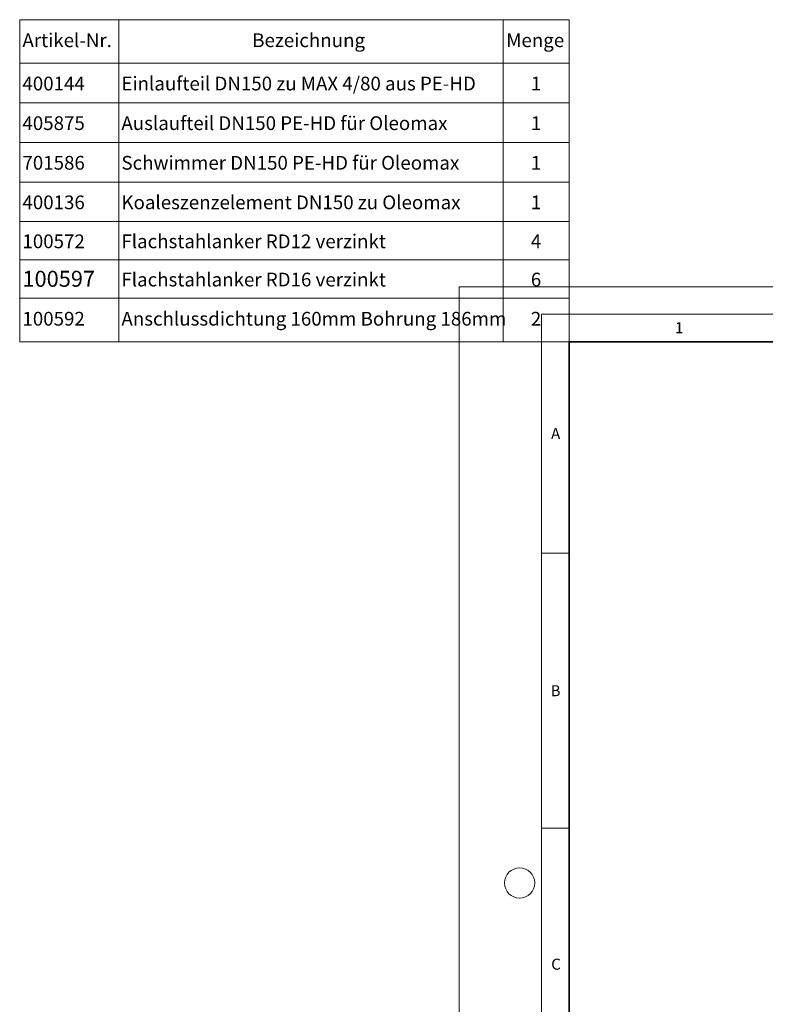
# Model space of a CAD drawing. Units: millimetres. Extents: x -80 to 420, y 0 to 346.
# Drawn here: x -80 to 56, y 166 to 346 of the extents above; entities that cross this region are included whole.
import ezdxf

# ---------------------------------------------------------------- set-up
doc = ezdxf.new("R2010")
doc.units = ezdxf.units.MM
doc.styles.add('SLDTEXTSTYLE0', font='TXT', dxfattribs={"width": 0.605})
doc.styles.add('SLDTEXTSTYLE4', font='TXT', dxfattribs={"width": 0.7})

# ---------------------------------------------------------------- blocks, each defined once
blk = doc.blocks.new('SW_TABLEANNOTATION_0')
at = {"color": 0, "linetype": 'Continuous', "lineweight": 18}
for p, q in [((0, 0), (0, -7.92)), ((0, 0), (18.02, 0)), ((18.02, 0), (18.02, -7.92)), ((18.02, 0), (88, 0)), ((88, 0), (88, -7.92)), ((88, 0), (100.01, 0)), ((100.01, 0), (100.01, -7.92)), ((0, -7.92), (0, -15.13)), ((0, -7.92), (18.02, -7.92)), ((18.02, -7.92), (18.02, -15.13)), ((18.02, -7.92), (88, -7.92)), ((88, -7.92), (88, -15.13)), ((88, -7.92), (100.01, -7.92)), ((100.01, -7.92), (100.01, -15.13)), ((0, -15.13), (0, -22.34)), ((0, -15.13), (18.02, -15.13)), ((18.02, -15.13), (18.02, -22.34)), ((18.02, -15.13), (88, -15.13)), ((88, -15.13), (88, -22.34)), ((88, -15.13), (100.01, -15.13)), ((100.01, -15.13), (100.01, -22.34)), ((0, -22.34), (0, -29.55)), ((0, -22.34), (18.02, -22.34)), ((18.02, -22.34), (18.02, -29.55)), ((18.02, -22.34), (88, -22.34)), ((88, -22.34), (88, -29.55)), ((88, -22.34), (100.01, -22.34)), ((100.01, -22.34), (100.01, -29.55)), ((0, -29.55), (0, -36.75)), ((0, -29.55), (18.02, -29.55)), ((18.02, -29.55), (18.02, -36.75)), ((18.02, -29.55), (88, -29.55)), ((88, -29.55), (88, -36.75)), ((88, -29.55), (100.01, -29.55)), ((100.01, -29.55), (100.01, -36.75)), ((0, -36.75), (0, -43.72)), ((0, -36.75), (18.02, -36.75)), ((18.02, -36.75), (18.02, -43.72)), ((18.02, -36.75), (88, -36.75)), ((88, -36.75), (88, -43.72)), ((88, -36.75), (100.01, -36.75)), ((100.01, -36.75), (100.01, -43.72)), ((0, -43.72), (0, -50.68)), ((0, -43.72), (18.02, -43.72)), ((18.02, -43.72), (18.02, -50.68)), ((18.02, -43.72), (88, -43.72)), ((88, -43.72), (88, -50.68)), ((88, -43.72), (100.01, -43.72)), ((100.01, -43.72), (100.01, -50.68)), ((0, -50.68), (0, -58.6)), ((0, -50.68), (18.02, -50.68)), ((18.02, -50.68), (18.02, -58.6)), ((18.02, -50.68), (88, -50.68)), ((88, -50.68), (88, -58.6)), ((88, -50.68), (100.01, -50.68)), ((100.01, -50.68), (100.01, -58.6)), ((0, -58.6), (18.02, -58.6)), ((18.02, -58.6), (88, -58.6)), ((88, -58.6), (100.01, -58.6))]:
    blk.add_line(p, q, dxfattribs=at)
at = {"color": 0, "linetype": 'Continuous', "lineweight": 18, "attachment_point": 1}
for s, insert, char_height, style in [('Artikel-Nr.', (0.5, -2.49), 2.5, 'SLDTEXTSTYLE0'), ('Bezeichnung', (42.33, -2.49), 2.5, 'SLDTEXTSTYLE0'), ('Menge', (88.57, -2.49), 2.5, 'SLDTEXTSTYLE0'), ('400144', (0.5, -10.37), 2.5, 'SLDTEXTSTYLE0'), ('Einlaufteil DN150 zu MAX 4/80 aus PE-HD', (18.52, -10.37), 2.5, 'SLDTEXTSTYLE0'), ('1', (93.05, -10.37), 2.5, 'SLDTEXTSTYLE0'), ('405875', (0.5, -17.58), 2.5, 'SLDTEXTSTYLE0'), ('Auslaufteil DN150 PE-HD für Oleomax', (18.52, -17.58), 2.5, 'SLDTEXTSTYLE0'), ('1', (93.05, -17.58), 2.5, 'SLDTEXTSTYLE0'), ('701586', (0.5, -24.79), 2.5, 'SLDTEXTSTYLE0'), ('Schwimmer DN150 PE-HD für Oleomax', (18.52, -24.79), 2.5, 'SLDTEXTSTYLE0'), ('1', (93.05, -24.79), 2.5, 'SLDTEXTSTYLE0'), ('400136', (0.5, -31.99), 2.5, 'SLDTEXTSTYLE0'), ('Koaleszenzelement DN150 zu Oleomax', (18.52, -31.99), 2.5, 'SLDTEXTSTYLE0'), ('1', (93.05, -31.99), 2.5, 'SLDTEXTSTYLE0'), ('100572', (0.5, -39.08), 2.5, 'SLDTEXTSTYLE0'), ('Flachstahlanker RD12 verzinkt', (18.52, -39.08), 2.5, 'SLDTEXTSTYLE0'), ('4', (93.05, -39.08), 2.5, 'SLDTEXTSTYLE0'), ('100597', (0.5, -45.7), 2.91, 'SLDTEXTSTYLE4'), ('Flachstahlanker RD16 verzinkt', (18.52, -46.04), 2.5, 'SLDTEXTSTYLE0'), ('6', (93.05, -46.04), 2.5, 'SLDTEXTSTYLE0'), ('100592', (0.5, -53.17), 2.5, 'SLDTEXTSTYLE0'), ('Anschlussdichtung 160mm Bohrung 186mm', (18.52, -53.17), 2.5, 'SLDTEXTSTYLE0'), ('2', (93.05, -53.17), 2.5, 'SLDTEXTSTYLE0')]:
    blk.add_mtext(s, dxfattribs=dict(at, insert=insert, char_height=char_height, style=style))

msp = doc.modelspace()

# ---------------------------------------------------------------- linework, layer by layer
at = {"color": 7, "linetype": 'Continuous', "lineweight": 18}
for p, q in [((0, 0), (0, 297)), ((0, 297), (420, 297)), ((20, 292), (20, 297)), ((15, 292), (415, 292)), ((15, 292), (15, 5)), ((15, 248.5), (20, 248.5)), ((15, 198.5), (20, 198.5))]:
    msp.add_line(p, q, dxfattribs=at)
at = {"color": 7, "linetype": 'Continuous', "lineweight": 35}
for p, q in [((20, 287), (20, 10)), ((410, 287), (20, 287))]:
    msp.add_line(p, q, dxfattribs=at)
at = {"color": 7, "linetype": 'Continuous', "lineweight": 18}
msp.add_circle((11, 188.5), 2.75, dxfattribs=at)

# ---------------------------------------------------------------- block references
msp.add_blockref('SW_TABLEANNOTATION_0', (-80.00521, 345.60091), dxfattribs=at)

# ---------------------------------------------------------------- texts
at = {"color": 7, "linetype": 'Continuous', "lineweight": 18, "char_height": 2, "attachment_point": 2, "style": 'SLDTEXTSTYLE0'}
for s, insert in [('1', (40.05096, 290.55302)), ('A', (17.56098, 271.2966)), ('B', (17.55169, 224.49264)), ('C', (17.62748, 174.72619))]:
    msp.add_mtext(s, dxfattribs=dict(at, insert=insert))

doc.saveas('drawing.dxf')
